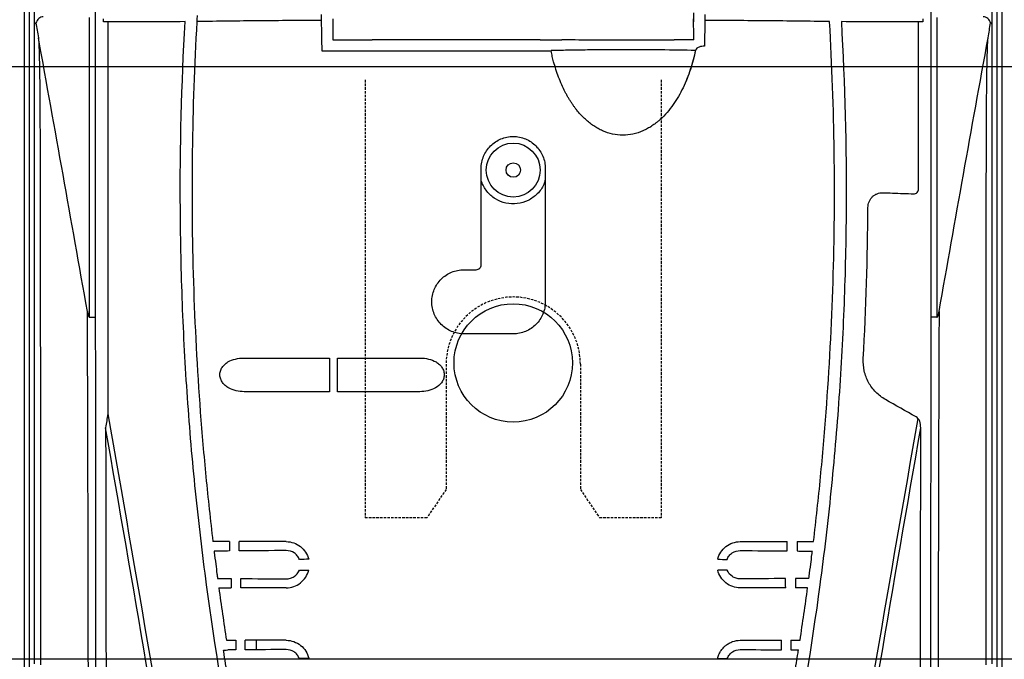
# Model space of a CAD drawing. Units: millimetres. Extents: x -3402 to 8400, y -2 to 6390.
# Drawn here: x 1947 to 2047, y 3891 to 3956 of the extents above; entities that cross this region are included whole.
import ezdxf
from ezdxf.enums import TextEntityAlignment as Align

# ---------------------------------------------------------------- set-up
doc = ezdxf.new("R2010")
doc.units = ezdxf.units.MM
doc.header["$MEASUREMENT"] = 0
doc.linetypes.add('DASHED2', pattern=[0.375, 0.25, -0.125])
doc.linetypes.add('HIDDEN', pattern=[0.375, 0.25, -0.125])
for name, color, linetype, lineweight in [('2DE_OBJ_LAMEL-APP', 130, 'Continuous', 25), ('2DE_OBJ_Lamel-DISTR', 255, 'Continuous', 18), ('2DE_TXTNUM', 11, 'Continuous', 9)]:
    doc.layers.add(name, color=color, linetype=linetype, lineweight=lineweight)
doc.layers.add('2DE_TXTPAR', color=41, linetype='Continuous')
doc.layers.add('Zaciski', color=30, linetype='DASHED2')
doc.layers.add('LAM_MONT', color=1, linetype='Continuous', plot=False)
doc.styles.add('CP_ATTR', font='ARIAL.TTF')
doc.styles.add('CP_ELATT', font='ARIAL.TTF')

# ---------------------------------------------------------------- blocks, each defined once
blk = doc.blocks.new('LML_73_81005_01')
at = {"layer": 'LAM_MONT'}
blk.add_circle((0, 0), 6, dxfattribs=at)
blk = doc.blocks.new('2dlam_73-81005-07_9mazfy')
at = {"layer": 'LAM_MONT'}
blk.add_lwpolyline([(-0.027, -130), (906.973, -130), (906.973, -70), (-0.027, -70)], close=True, dxfattribs=at)
blk.add_blockref('LML_73_81005_01', (753.473, -100))
at = {"linetype": 'ByBlock', "style": 'CP_ATTR', "flags": 9}
for tag, p in [('GROUP', (1.043, -129.4)), ('ARTICLE', (1.043, -129.401)), ('ORDER-NO', (1.043, -129.403)), ('PRODUCER', (1.043, -129.404)), ('NAME', (1.044, -129.397)), ('NUMBER', (1.044, -129.399)), ('CHARACTER', (1.051, -129.401)), ('TAG', (1.052, -129.397)), ('POWER', (1.054, -129.403)), ('VOLTAGE', (1.054, -129.404)), ('OTHER', (1.055, -129.399))]:
    blk.add_attdef(tag, text='', height=0.0005, dxfattribs=at).set_placement(p, align=Align.MIDDLE_LEFT)
blk = doc.blocks.new('2dapa_ars26v_apa-04_f6pa639')
for p, q in [((-49.5, -240.122), (-49.5, 276.878)), ((49.5, 276.878), (49.5, -240.122)), ((-49, -273.712), (-49, -95.753)), ((49, -95.622), (49, -273.712)), ((-18.29, -152.249), (-18.29, -152.273)), ((16.29, -152.272), (16.29, -152.278)), ((18.29, -152.273), (18.29, -152.249)), ((0, -182.056), (0, -182.024)), ((-26.028, -213.113), (-26.028, -214.072))]:
    blk.add_line(p, q)
at = {"flags": 128}
blk.add_lwpolyline([(2.714, -152.266), (0.587, -152.266), (-1.539, -152.266), (-3.666, -152.266), (-5.793, -152.266), (-7.919, -152.267), (-10.045, -152.268), (-12.17, -152.269), (-14.295, -152.27)], dxfattribs=at)
for radius in [2.732, 0.733]:
    blk.add_circle((0, -165.458), radius)
for centre, start, end in [((-41.167, -159.287), 89.3633, 92.15958), ((41.166, -159.287), 87.84042, 90.6367)]:
    blk.add_arc(centre, 8.846, start, end)
for points, degree in [([(-48.5, -150.669), (-48.5, -147.974), (-48.5, -145.157), (-48.5, -142.217)], 3), ([(48.5, -142.217), (48.5, -145.157), (48.5, -147.974), (48.5, -150.669)], 3), ([(-42.341, -149.435), (-42.342, -159.738), (-42.342, -170.042), (-42.341, -180.345)], 3), ([(18.266, -149.507), (18.274, -150.437)], 1), ([(42.34, -180.345), (42.341, -170.042), (42.342, -159.738), (42.34, -149.435)], 3), ([(-48.5, -150.669), (-48.5, -150.622), (-48.451, -150.577), (-48.359, -150.541)], 3), ([(-48.359, -150.541), (-48.269, -151.04), (-48.2, -151.542), (-48.11, -152.041)], 3), ([(-42.912, -180.378), (-42.913, -170.253), (-42.913, -160.126), (-42.912, -150)], 3), ([(-41.5, -150.447), (-41.5, -150.336), (-41.5, -150.228), (-41.5, -150.141)], 3), ([(-33.241, -150.414), (-35.854, -150.438), (-38.464, -150.453), (-41.069, -150.442)], 3), ([(-41.069, -150.442), (-41.069, -163.685), (-41.069, -176.929), (-41.069, -190.17)], 3), ([(-32.049, -150.402), (-32.05, -150.411), (-32.05, -150.42), (-32.051, -150.429)], 3), ([(-19.42, -150.294), (-19.422, -150.071), (-19.421, -149.855), (-19.416, -149.681)], 3), ([(-18.272, -150.117), (-18.278, -150.828), (-18.284, -151.538), (-18.29, -152.249)], 3), ([(18.29, -152.249), (18.284, -151.538), (18.277, -150.828), (18.271, -150.117)], 3), ([(19.419, -150.294), (19.413, -150.623), (19.407, -150.951), (19.4, -151.28)], 3), ([(19.415, -149.681), (19.42, -149.855), (19.422, -150.071), (19.419, -150.294)], 3), ([(32.05, -150.429), (32.05, -150.42), (32.049, -150.411), (32.049, -150.402)], 3), ([(41.068, -150.442), (38.463, -150.453), (35.854, -150.438), (33.241, -150.414)], 3), ([(41.068, -167.364), (41.068, -161.723), (41.068, -156.082), (41.068, -150.442)], 3), ([(41.5, -150.141), (41.5, -150.228), (41.5, -150.336), (41.5, -150.447)], 3), ([(42.912, -150), (42.913, -160.126), (42.913, -170.253), (42.912, -180.378)], 3), ([(48.109, -152.041), (48.2, -151.542), (48.269, -151.04), (48.359, -150.541)], 3), ([(48.5, -150.669), (48.5, -150.622), (48.451, -150.577), (48.359, -150.541)], 3), ([(-43.144, -179.786), (-44.778, -170.531), (-46.433, -161.282), (-48.11, -152.041)], 3), ([(-18.29, -152.273), (-16.958, -152.272), (-15.627, -152.271), (-14.295, -152.27)], 3), ([(2.714, -152.266), (3.45, -152.266), (4.185, -152.266), (4.921, -152.266)], 3), ([(18.29, -152.273), (17.623, -152.273), (16.957, -152.272), (16.29, -152.272)], 3), ([(43.143, -179.786), (44.778, -170.531), (46.433, -161.282), (48.109, -152.041)], 3), ([(3.837, -153.409), (-3.9, -153.41), (-11.639, -153.411), (-19.36, -153.409)], 3), ([(3.831, -153.356), (3.832, -153.374), (3.834, -153.392), (3.838, -153.409)], 3), ([(18.461, -153.325), (18.459, -153.33), (18.458, -153.335), (18.457, -153.34)], 3), ([(-3.25, -175.056), (-3.25, -171.806), (-3.25, -168.556), (-3.25, -165.306)], 3), ([(3.25, -165.306), (3.25, -169.806), (3.25, -174.306), (3.25, -178.806)], 3), ([(35.461, -184.577), (35.749, -179.472), (35.907, -174.364), (35.935, -169.251)], 3), ([(-5, -175.556), (-4.584, -175.556), (-4.167, -175.556), (-3.75, -175.556)], 3), ([(0, -182.056), (-1.667, -182.056), (-3.334, -182.056), (-5, -182.056)], 3), ([(-27.339, -184.514), (-24.435, -184.514), (-21.527, -184.514), (-18.616, -184.514)], 3), ([(-17.817, -184.514), (-15.008, -184.514), (-12.198, -184.514), (-9.386, -184.514)], 3), ([(-18.613, -187.915), (-21.499, -187.915), (-24.383, -187.915), (-27.262, -187.915)], 3), ([(-9.456, -187.915), (-12.243, -187.915), (-15.029, -187.915), (-17.813, -187.915)], 3), ([(40.818, -190.468), (39.781, -189.884), (38.744, -189.299), (37.707, -188.713)], 3), ([(-41.069, -190.17), (-38.201, -206.537), (-35.397, -222.913), (-32.649, -239.284)], 3), ([(40.988, -190.628), (40.945, -190.561), (40.887, -190.507), (40.818, -190.468)], 3), ([(40.988, -190.628), (38.148, -206.842), (35.371, -223.065), (32.649, -239.283)], 3), ([(41.297, -191.563), (41.262, -191.35), (41.227, -191.135), (41.191, -190.919)], 3), ([(-33.131, -239.356), (-35.798, -223.425), (-38.519, -207.49), (-41.297, -191.563)], 3), ([(33.131, -239.355), (35.798, -223.425), (38.519, -207.489), (41.297, -191.563)], 3), ([(-28.757, -203.113), (-29.313, -203.114), (-29.867, -203.114), (-30.422, -203.114)], 3), ([(-28.757, -203.113), (-28.757, -203.429), (-28.756, -203.745), (-28.755, -204.06)], 3), ([(-27.755, -204.052), (-27.755, -203.739), (-27.754, -203.426), (-27.753, -203.113)], 3), ([(-22.999, -203.113), (-24.585, -203.113), (-26.169, -203.113), (-27.753, -203.113)], 3), ([(22.999, -203.113), (24.584, -203.113), (26.169, -203.113), (27.752, -203.113)], 3), ([(27.755, -204.052), (27.754, -203.739), (27.753, -203.426), (27.752, -203.113)], 3), ([(28.757, -203.113), (28.756, -203.429), (28.755, -203.745), (28.754, -204.06)], 3), ([(28.757, -203.113), (29.312, -203.114), (29.867, -203.114), (30.422, -203.114)], 3), ([(-28.755, -204.06), (-29.272, -204.064), (-29.789, -204.069), (-30.306, -204.074)], 3), ([(-23, -204.016), (-24.586, -204.027), (-26.171, -204.039), (-27.755, -204.052)], 3), ([(23, -204.016), (24.586, -204.027), (26.171, -204.039), (27.755, -204.052)], 3), ([(28.754, -204.06), (29.272, -204.064), (29.789, -204.069), (30.305, -204.074)], 3), ([(-20.723, -204.905), (-21.036, -204.906), (-21.349, -204.908), (-21.662, -204.91)], 3), ([(20.722, -204.905), (21.035, -204.906), (21.348, -204.908), (21.661, -204.91)], 3), ([(-21.664, -205.998), (-21.35, -206), (-21.036, -206.002), (-20.722, -206.003)], 3), ([(21.664, -205.998), (21.35, -206), (21.036, -206.002), (20.722, -206.003)], 3), ([(-29.953, -206.833), (-29.497, -206.837), (-29.04, -206.84), (-28.582, -206.844)], 3), ([(-28.582, -206.844), (-28.582, -207.162), (-28.581, -207.479), (-28.58, -207.797)], 3), ([(-27.6, -207.797), (-27.599, -207.482), (-27.598, -207.167), (-27.597, -206.852)], 3), ([(-27.597, -206.852), (-26.066, -206.865), (-24.534, -206.876), (-23, -206.886)], 3), ([(27.597, -206.852), (26.066, -206.865), (24.533, -206.876), (23, -206.886)], 3), ([(27.6, -207.797), (27.599, -207.482), (27.598, -207.167), (27.597, -206.852)], 3), ([(28.582, -206.844), (28.581, -207.162), (28.58, -207.479), (28.579, -207.797)], 3), ([(29.953, -206.833), (29.496, -206.837), (29.039, -206.84), (28.582, -206.844)], 3), ([(-29.824, -207.797), (-29.583, -209.571), (-29.325, -211.343), (-29.054, -213.113)], 3), ([(-29.824, -207.797), (-29.409, -207.797), (-28.994, -207.797), (-28.58, -207.797)], 3), ([(-22.999, -207.797), (-24.534, -207.797), (-26.068, -207.797), (-27.6, -207.797)], 3), ([(27.6, -207.797), (26.067, -207.797), (24.533, -207.797), (22.999, -207.797)], 3), ([(29.824, -207.797), (29.409, -207.797), (28.994, -207.797), (28.579, -207.797)], 3), ([(29.053, -213.113), (29.325, -211.343), (29.582, -209.571), (29.824, -207.797)], 3), ([(-29.054, -213.113), (-28.743, -213.113), (-28.431, -213.113), (-28.12, -213.113)], 3), ([(-28.12, -213.113), (-28.119, -213.438), (-28.118, -213.763), (-28.117, -214.088)], 3), ([(-27.173, -214.08), (-27.172, -213.758), (-27.17, -213.436), (-27.169, -213.113)], 3), ([(22.999, -213.113), (24.39, -213.113), (25.78, -213.113), (27.169, -213.113)], 3), ([(27.172, -214.08), (27.171, -213.758), (27.17, -213.436), (27.169, -213.113)], 3), ([(28.12, -213.113), (28.119, -213.438), (28.117, -213.763), (28.116, -214.088)], 3), ([(28.12, -213.113), (28.431, -213.113), (28.742, -213.113), (29.053, -213.113)], 3), ([(-28.117, -214.088), (-28.378, -214.09), (-28.639, -214.092), (-28.901, -214.094)], 3), ([(-23, -214.049), (-24.392, -214.059), (-25.783, -214.069), (-27.173, -214.08)], 3), ([(23, -214.049), (24.392, -214.059), (25.782, -214.069), (27.172, -214.08)], 3), ([(28.116, -214.088), (28.378, -214.09), (28.639, -214.092), (28.901, -214.094)], 3), ([(-20.715, -214.938), (-21.038, -214.94), (-21.361, -214.942), (-21.684, -214.944)], 3), ([(20.715, -214.938), (21.038, -214.94), (21.361, -214.942), (21.684, -214.944)], 3)]:
    blk.add_open_spline(points, degree=degree)
for points, knots in [([(-47.608, -149.917), (-47.695, -149.915), (-47.78, -149.931), (-47.94, -149.999), (-48.013, -150.048), (-48.203, -150.226), (-48.294, -150.379), (-48.359, -150.541)], [0, 0, 0, 0, 0.25, 0.25, 0.5, 0.5, 1, 1, 1, 1]), ([(-27.936, -226.276), (-29.179, -220.042), (-30.222, -213.777), (-31.489, -204.331), (-31.862, -201.173), (-32.506, -194.851), (-32.778, -191.686), (-33.221, -185.349), (-33.393, -182.177), (-33.635, -175.824), (-33.705, -172.645), (-33.766, -163.114), (-33.604, -156.762), (-33.241, -150.414)], [0, 0, 0, 0, 0.25, 0.25, 0.375, 0.375, 0.5, 0.5, 0.625, 0.625, 0.75, 0.75, 1, 1, 1, 1]), ([(-32.051, -150.429), (-32.555, -159.213), (-32.671, -168.016), (-32.263, -181.206), (-32.031, -185.597), (-31.536, -192.177), (-31.347, -194.367), (-30.921, -198.744), (-30.682, -200.93), (-30.422, -203.114)], [0, 0, 0, 0, 0.5, 0.5, 0.75, 0.75, 0.875, 0.875, 1, 1, 1, 1]), ([(-32.024, -149.79), (-32.029, -149.876), (-32.034, -149.974), (-32.043, -150.183), (-32.046, -150.291), (-32.049, -150.402)], [0, 0, 0, 0, 0.5, 0.5, 1, 1, 1, 1]), ([(-19.42, -150.294), (-21.527, -150.3), (-23.633, -150.314), (-27.843, -150.355), (-29.947, -150.381), (-32.049, -150.402)], [0, 0, 0, 0, 0.5, 0.5, 1, 1, 1, 1]), ([(-19.36, -153.409), (-19.367, -153.076), (-19.373, -152.742), (-19.379, -152.409), (-19.393, -151.704), (-19.406, -150.999), (-19.42, -150.294)], [0, 0, 0, 0, 0.001, 0.001, 0.001, 0.003115743, 0.003115743, 0.003115743, 0.003115743]), ([(32.049, -150.402), (29.947, -150.381), (27.842, -150.355), (23.633, -150.314), (21.526, -150.3), (19.419, -150.294)], [0, 0, 0, 0, 0.5, 0.5, 1, 1, 1, 1]), ([(33.241, -150.414), (33.604, -156.762), (33.765, -163.114), (33.705, -172.647), (33.634, -175.827), (33.392, -182.178), (33.221, -185.35), (32.778, -191.687), (32.506, -194.852), (31.861, -201.175), (31.489, -204.333), (30.222, -213.778), (29.178, -220.042), (27.936, -226.276)], [0, 0, 0, 0, 0.25, 0.25, 0.375, 0.375, 0.5, 0.5, 0.625, 0.625, 0.75, 0.75, 1, 1, 1, 1]), ([(30.422, -203.114), (30.682, -200.93), (30.921, -198.744), (31.347, -194.367), (31.536, -192.176), (32.03, -185.597), (32.263, -181.205), (32.671, -168.015), (32.555, -159.213), (32.05, -150.429)], [0, 0, 0, 0, 0.125, 0.125, 0.25, 0.25, 0.5, 0.5, 1, 1, 1, 1]), ([(48.359, -150.541), (48.326, -150.46), (48.288, -150.383), (48.195, -150.237), (48.14, -150.167), (48.013, -150.049), (47.94, -149.999), (47.781, -149.932), (47.695, -149.915), (47.607, -149.917)], [0, 0, 0, 0, 0.25, 0.25, 0.5, 0.5, 0.75, 0.75, 1, 1, 1, 1]), ([(-48.5, -215.495), (-48.5, -204.717), (-48.5, -193.923), (-48.5, -177.711), (-48.5, -172.303), (-48.5, -164.188), (-48.5, -161.483), (-48.5, -157.424), (-48.5, -156.07), (-48.5, -154.041), (-48.5, -153.365), (-48.5, -152.351), (-48.5, -152.013), (-48.5, -151.339), (-48.5, -151.002), (-48.5, -150.669)], [0, 0, 0, 0, 0.5, 0.5, 0.75, 0.75, 0.875, 0.875, 0.9375, 0.9375, 0.96875, 0.96875, 0.984375, 0.984375, 1, 1, 1, 1]), ([(19.4, -151.28), (19.395, -151.566), (19.39, -151.852), (19.384, -152.138), (19.379, -152.398), (19.374, -152.658), (19.369, -152.918)], [0, 0, 0, 0, 0.000858598, 0.000858598, 0.000858598, 0.001638596, 0.001638596, 0.001638596, 0.001638596]), ([(48.5, -150.669), (48.5, -151.002), (48.5, -151.339), (48.5, -152.013), (48.5, -152.351), (48.5, -153.365), (48.5, -154.041), (48.5, -156.07), (48.5, -157.424), (48.5, -161.483), (48.5, -164.188), (48.5, -172.303), (48.5, -177.711), (48.5, -193.923), (48.5, -204.717), (48.5, -215.495)], [0, 0, 0, 0, 0.015625, 0.015625, 0.03125, 0.03125, 0.0625, 0.0625, 0.125, 0.125, 0.25, 0.25, 0.5, 0.5, 1, 1, 1, 1]), ([(-48.11, -152.041), (-48.084, -152.373), (-48.067, -152.704), (-48.039, -153.368), (-48.028, -153.699), (-48.002, -154.694), (-47.991, -155.358), (-47.965, -157.348), (-47.957, -158.675), (-47.935, -162.654), (-47.93, -165.307), (-47.915, -173.262), (-47.912, -178.563), (-47.903, -194.456), (-47.901, -205.037), (-47.899, -215.603)], [0, 0, 0, 0, 0.015625, 0.015625, 0.03125, 0.03125, 0.0625, 0.0625, 0.125, 0.125, 0.25, 0.25, 0.5, 0.5, 1, 1, 1, 1]), ([(16.29, -152.278), (15.62, -152.281), (14.934, -152.283), (13.175, -152.288), (12.09, -152.289), (8.826, -152.287), (6.641, -152.279), (4.921, -152.266)], [0.1825997, 0.1825997, 0.1825997, 0.1825997, 0.3087859, 0.3087859, 0.5021059, 0.5021059, 0.888746, 0.888746, 0.888746, 0.888746]), ([(47.899, -215.603), (47.901, -205.037), (47.903, -194.456), (47.912, -178.563), (47.915, -173.262), (47.929, -165.307), (47.935, -162.654), (47.956, -158.675), (47.965, -157.348), (47.991, -155.358), (48.002, -154.694), (48.028, -153.699), (48.038, -153.368), (48.066, -152.704), (48.084, -152.373), (48.109, -152.041)], [0, 0, 0, 0, 0.5, 0.5, 0.75, 0.75, 0.875, 0.875, 0.9375, 0.9375, 0.96875, 0.96875, 0.984375, 0.984375, 1, 1, 1, 1]), ([(18.457, -153.34), (17.336, -153.314), (16.151, -153.295), (14.589, -153.279), (14.272, -153.276), (13.634, -153.272), (13.315, -153.27), (12.357, -153.266), (11.717, -153.265), (10.756, -153.266), (10.435, -153.266), (9.793, -153.269), (9.47, -153.271), (8.518, -153.277), (7.896, -153.283), (6.681, -153.298), (6.087, -153.307), (4.927, -153.329), (4.366, -153.342), (3.831, -153.356)], [0, 0, 0, 0, 0.25, 0.25, 0.3125, 0.3125, 0.375, 0.375, 0.5, 0.5, 0.5625, 0.5625, 0.625, 0.625, 0.75, 0.75, 0.875, 0.875, 1, 1, 1, 1]), ([(6.112, -158.951), (6.051, -158.864), (5.929, -158.689), (5.754, -158.418), (5.584, -158.138), (5.419, -157.848), (5.186, -157.411), (4.901, -156.812), (4.592, -156.052), (4.32, -155.269), (4.115, -154.569), (3.955, -153.945), (3.877, -153.589), (3.837, -153.409)], [0, 0, 0, 0, 0.052633, 0.106106, 0.160468, 0.215764, 0.272037, 0.406651, 0.54567, 0.679881, 0.818391, 0.908606, 1, 1, 1, 1]), ([(18.461, -153.325), (18.323, -153.977), (18.152, -154.619), (17.738, -155.883), (17.493, -156.509), (16.918, -157.706), (16.59, -158.28), (16.019, -159.094), (15.815, -159.357), (15.375, -159.864), (15.142, -160.103), (14.895, -160.326)], [0, 0, 0, 0, 0.25, 0.25, 0.5, 0.5, 0.75, 0.75, 0.875, 0.875, 1, 1, 1, 1]), ([(18.457, -153.34), (18.319, -153.989), (18.149, -154.631), (17.734, -155.896), (17.49, -156.515), (16.917, -157.707), (16.59, -158.282), (15.82, -159.375), (15.389, -159.881), (14.895, -160.326)], [0, 0, 0, 0, 0.25, 0.25, 0.5, 0.5, 0.75, 0.75, 1, 1, 1, 1]), ([(19.369, -152.918), (19.192, -152.908), (19.018, -152.928), (18.766, -153.018), (18.686, -153.057), (18.545, -153.167), (18.484, -153.238), (18.461, -153.325)], [0, 0, 0, 0, 0.5, 0.5, 0.75, 0.75, 1, 1, 1, 1]), ([(7.306, -160.315), (7.246, -160.259), (7.125, -160.146), (6.949, -159.968), (6.776, -159.782), (6.605, -159.587), (6.437, -159.383), (6.272, -159.171), (6.166, -159.025), (6.112, -158.951)], [0, 0, 0, 0, 0.135561, 0.273328, 0.413445, 0.556046, 0.701259, 0.849206, 1, 1, 1, 1]), ([(14.895, -160.326), (14.826, -160.387), (14.689, -160.508), (14.477, -160.679), (14.262, -160.84), (14.045, -160.99), (13.824, -161.129), (13.601, -161.257), (13.374, -161.374), (12.899, -161.595), (12.148, -161.843), (11.099, -161.956), (10.049, -161.845), (9.216, -161.568), (8.59, -161.258), (8.147, -160.988), (7.714, -160.675), (7.443, -160.436), (7.306, -160.315)], [0, 0, 0, 0, 0.0328809, 0.0652041, 0.0970153, 0.1283623, 0.1592953, 0.1898663, 0.2201294, 0.25014, 0.3765811, 0.4997864, 0.6233974, 0.7499089, 0.8101783, 0.8716625, 0.9348011, 1, 1, 1, 1]), ([(-3.25, -165.306), (-3.25, -165.091), (-3.229, -164.88), (-3.147, -164.465), (-3.084, -164.258), (-2.921, -163.865), (-2.821, -163.678), (-2.585, -163.325), (-2.448, -163.157), (-2.148, -162.858), (-1.985, -162.723), (-1.629, -162.485), (-1.44, -162.384), (-1.049, -162.222), (-0.844, -162.16), (-0.425, -162.076), (-0.214, -162.056), (0.21, -162.056), (0.425, -162.077), (0.842, -162.159), (1.044, -162.221), (1.438, -162.383), (1.628, -162.485), (1.98, -162.72), (2.145, -162.854), (2.448, -163.157), (2.583, -163.322), (2.818, -163.674), (2.92, -163.864), (3.083, -164.257), (3.145, -164.46), (3.228, -164.876), (3.25, -165.091), (3.25, -165.306)], [0, 0, 0, 0, 0.0625, 0.0625, 0.125, 0.125, 0.1875, 0.1875, 0.25, 0.25, 0.3125, 0.3125, 0.375, 0.375, 0.4375, 0.4375, 0.5, 0.5, 0.5625, 0.5625, 0.625, 0.625, 0.6875, 0.6875, 0.75, 0.75, 0.8125, 0.8125, 0.875, 0.875, 0.9375, 0.9375, 1, 1, 1, 1]), ([(3.218, -166.493), (3.184, -166.636), (3.061, -167.155), (2.473, -167.903), (1.54, -168.595), (0.411, -168.925), (-0.761, -168.867), (-1.841, -168.421), (-2.734, -167.656), (-3.058, -166.962), (-3.219, -166.619)], [0, 0, 0, 0, 0.052035, 0.187929, 0.323779, 0.459603, 0.595431, 0.731289, 0.86719, 1, 1, 1, 1]), ([(40.567, -167.864), (40.7, -167.869), (40.831, -167.816), (41.016, -167.629), (41.068, -167.497), (41.068, -167.364)], [0, 0, 0, 0, 0.5, 0.5, 1, 1, 1, 1]), ([(35.935, -169.251), (35.936, -169.051), (35.974, -168.855), (36.085, -168.579), (36.131, -168.492), (36.238, -168.327), (36.301, -168.249), (36.44, -168.109), (36.515, -168.047), (36.68, -167.937), (36.768, -167.891), (37.041, -167.782), (37.24, -167.747), (37.438, -167.754)], [0, 0, 0, 0, 0.25, 0.25, 0.375, 0.375, 0.5, 0.5, 0.625, 0.625, 0.75, 0.75, 1, 1, 1, 1]), ([(37.438, -167.754), (37.768, -167.765), (38.099, -167.776), (38.429, -167.788), (39.142, -167.812), (39.855, -167.838), (40.567, -167.864)], [0, 0, 0, 0, 0.001000001, 0.001000001, 0.001000001, 0.00315817, 0.00315817, 0.00315817, 0.00315817]), ([(-5, -182.056), (-5.215, -182.056), (-5.426, -182.035), (-5.841, -181.952), (-6.048, -181.89), (-6.441, -181.726), (-6.628, -181.627), (-6.981, -181.391), (-7.148, -181.254), (-7.448, -180.954), (-7.583, -180.79), (-7.821, -180.435), (-7.921, -180.246), (-8.084, -179.854), (-8.146, -179.65), (-8.229, -179.23), (-8.25, -179.019), (-8.25, -178.595), (-8.229, -178.38), (-8.146, -177.963), (-8.085, -177.761), (-7.922, -177.367), (-7.821, -177.177), (-7.585, -176.825), (-7.451, -176.661), (-7.148, -176.357), (-6.984, -176.222), (-6.632, -175.987), (-6.442, -175.885), (-6.048, -175.722), (-5.846, -175.66), (-5.43, -175.577), (-5.215, -175.556), (-5, -175.556)], [0, 0, 0, 0, 0.0625, 0.0625, 0.125, 0.125, 0.1875, 0.1875, 0.25, 0.25, 0.3125, 0.3125, 0.375, 0.375, 0.4375, 0.4375, 0.5, 0.5, 0.5625, 0.5625, 0.625, 0.625, 0.6875, 0.6875, 0.75, 0.75, 0.8125, 0.8125, 0.875, 0.875, 0.9375, 0.9375, 1, 1, 1, 1]), ([(-3.75, -175.556), (-3.618, -175.556), (-3.489, -175.501), (-3.305, -175.317), (-3.25, -175.188), (-3.25, -175.056)], [0, 0, 0, 0, 0.5, 0.5, 1, 1, 1, 1]), ([(3.25, -178.806), (3.25, -179.02), (3.229, -179.231), (3.146, -179.646), (3.084, -179.853), (2.921, -180.246), (2.821, -180.433), (2.586, -180.786), (2.449, -180.953), (2.149, -181.253), (1.986, -181.387), (1.631, -181.625), (1.442, -181.726), (1.051, -181.888), (0.847, -181.951), (0.427, -182.035), (0.214, -182.056), (0, -182.056)], [0, 0, 0, 0, 0.125, 0.125, 0.25, 0.25, 0.375, 0.375, 0.5, 0.5, 0.625, 0.625, 0.75, 0.75, 0.875, 0.875, 1, 1, 1, 1]), ([(-43.038, -219.662), (-43.049, -213.023), (-43.061, -206.379), (-43.084, -196.407), (-43.092, -193.083), (-43.113, -186.433), (-43.125, -183.108), (-43.144, -179.786)], [0, 0, 0, 0, 0.5, 0.5, 0.75, 0.75, 1, 1, 1, 1]), ([(-43.144, -179.786), (-43.131, -179.855), (-43.118, -179.924), (-43.102, -179.992), (-43.091, -180.038), (-43.08, -180.084), (-43.066, -180.13), (-43.057, -180.161), (-43.047, -180.192), (-43.035, -180.223), (-43.027, -180.244), (-43.018, -180.265), (-43.008, -180.285), (-42.998, -180.305), (-42.986, -180.326), (-42.971, -180.344), (-42.965, -180.351), (-42.958, -180.358), (-42.95, -180.363), (-42.943, -180.369), (-42.934, -180.374), (-42.925, -180.377), (-42.921, -180.378), (-42.916, -180.378), (-42.912, -180.378)], [0, 0, 0, 0, 0.0002101374, 0.0002101374, 0.0002101374, 0.0003530402, 0.0003530402, 0.0003530402, 0.0004508694, 0.0004508694, 0.0004508694, 0.0005185345, 0.0005185345, 0.0005185345, 0.0005888505, 0.0005888505, 0.0005888505, 0.0006172893, 0.0006172893, 0.0006172893, 0.0006463311, 0.0006463311, 0.0006463311, 0.0006592983, 0.0006592983, 0.0006592983, 0.0006592983]), ([(-42.912, -180.378), (-42.77, -180.38), (-42.622, -180.377), (-42.408, -180.364), (-42.342, -180.355), (-42.341, -180.345)], [0, 0, 0, 0, 0.5, 0.5, 1, 1, 1, 1]), ([(-42.341, -180.345), (-42.337, -183.604), (-42.334, -186.867), (-42.328, -193.392), (-42.325, -196.654), (-42.315, -206.439), (-42.308, -212.958), (-42.301, -219.473)], [0, 0, 0, 0, 0.25, 0.25, 0.5, 0.5, 1, 1, 1, 1]), ([(42.301, -219.473), (42.308, -212.958), (42.314, -206.438), (42.324, -196.654), (42.327, -193.391), (42.334, -186.867), (42.337, -183.604), (42.34, -180.345)], [0, 0, 0, 0, 0.5, 0.5, 0.75, 0.75, 1, 1, 1, 1]), ([(42.912, -180.378), (42.77, -180.38), (42.622, -180.377), (42.407, -180.364), (42.342, -180.355), (42.34, -180.345)], [0, 0, 0, 0, 0.5, 0.5, 1, 1, 1, 1]), ([(42.912, -180.378), (42.94, -180.378), (42.962, -180.356), (42.995, -180.312), (43.007, -180.287), (43.041, -180.212), (43.058, -180.16), (43.102, -180.001), (43.124, -179.894), (43.143, -179.786)], [0, 0, 0, 0, 0.125, 0.125, 0.25, 0.25, 0.5, 0.5, 1, 1, 1, 1]), ([(43.143, -179.786), (43.124, -183.108), (43.112, -186.433), (43.092, -193.083), (43.083, -196.407), (43.061, -206.379), (43.049, -213.023), (43.037, -219.662)], [0, 0, 0, 0, 0.25, 0.25, 0.5, 0.5, 1, 1, 1, 1]), ([(-27.262, -187.915), (-27.536, -187.915), (-27.809, -187.888), (-28.34, -187.765), (-28.595, -187.672), (-28.952, -187.466), (-29.064, -187.388), (-29.27, -187.211), (-29.365, -187.109), (-29.526, -186.887), (-29.592, -186.765), (-29.686, -186.507), (-29.713, -186.37), (-29.722, -186.097), (-29.704, -185.96), (-29.626, -185.696), (-29.567, -185.573), (-29.416, -185.342), (-29.327, -185.239), (-29.127, -185.055), (-29.015, -184.973), (-28.666, -184.763), (-28.406, -184.666), (-27.881, -184.542), (-27.612, -184.514), (-27.339, -184.514)], [0, 0, 0, 0, 0.125, 0.125, 0.25, 0.25, 0.3125, 0.3125, 0.375, 0.375, 0.4375, 0.4375, 0.5, 0.5, 0.5625, 0.5625, 0.625, 0.625, 0.6875, 0.6875, 0.75, 0.75, 0.875, 0.875, 1, 1, 1, 1]), ([(-18.616, -184.514), (-18.616, -185.078), (-18.615, -185.642), (-18.615, -186.206), (-18.614, -186.776), (-18.613, -187.346), (-18.613, -187.915)], [0, 0, 0, 0, 0.001691876, 0.001691876, 0.001691876, 0.003401982, 0.003401982, 0.003401982, 0.003401982]), ([(-17.813, -187.915), (-17.814, -187.346), (-17.814, -186.776), (-17.815, -186.206), (-17.815, -185.642), (-17.816, -185.078), (-17.817, -184.514)], [0, 0, 0, 0, 0.001710109, 0.001710109, 0.001710109, 0.003401983, 0.003401983, 0.003401983, 0.003401983]), ([(-9.386, -184.514), (-9.112, -184.514), (-8.837, -184.543), (-8.306, -184.669), (-8.049, -184.765), (-7.696, -184.978), (-7.586, -185.058), (-7.385, -185.244), (-7.294, -185.349), (-7.144, -185.578), (-7.084, -185.705), (-7.008, -185.967), (-6.99, -186.107), (-7, -186.379), (-7.028, -186.516), (-7.123, -186.773), (-7.19, -186.894), (-7.433, -187.226), (-7.65, -187.404), (-8.123, -187.673), (-8.385, -187.768), (-8.913, -187.888), (-9.182, -187.915), (-9.456, -187.915)], [0, 0, 0, 0, 0.125, 0.125, 0.25, 0.25, 0.3125, 0.3125, 0.375, 0.375, 0.4375, 0.4375, 0.5, 0.5, 0.5625, 0.5625, 0.625, 0.625, 0.75, 0.75, 0.875, 0.875, 1, 1, 1, 1]), ([(37.707, -188.713), (37.346, -188.508), (37.021, -188.259), (36.587, -187.818), (36.451, -187.659), (36.205, -187.327), (36.095, -187.154), (35.898, -186.792), (35.812, -186.603), (35.666, -186.213), (35.607, -186.015), (35.472, -185.413), (35.438, -184.994), (35.461, -184.577)], [0, 0, 0, 0, 0.25, 0.25, 0.375, 0.375, 0.5, 0.5, 0.625, 0.625, 0.75, 0.75, 1, 1, 1, 1]), ([(-41.069, -190.17), (-41.107, -190.405), (-41.146, -190.638), (-41.222, -191.103), (-41.26, -191.335), (-41.297, -191.563)], [0, 0, 0, 0, 0.5, 0.5, 1, 1, 1, 1]), ([(41.191, -190.919), (41.181, -190.858), (41.153, -190.803), (41.08, -190.707), (41.036, -190.666), (40.988, -190.628)], [0, 0, 0, 0, 0.5, 0.5, 1, 1, 1, 1]), ([(-41.297, -191.563), (-41.284, -195.822), (-41.276, -200.085), (-41.263, -208.609), (-41.258, -212.87), (-41.254, -217.129)], [0, 0, 0, 0, 0.5, 0.5, 1, 1, 1, 1]), ([(41.254, -217.129), (41.258, -212.87), (41.262, -208.609), (41.276, -200.085), (41.284, -195.822), (41.297, -191.563)], [0, 0, 0, 0, 0.5, 0.5, 1, 1, 1, 1]), ([(-22.999, -203.113), (-22.737, -203.113), (-22.482, -203.156), (-21.986, -203.327), (-21.758, -203.452), (-21.346, -203.776), (-21.171, -203.968), (-20.887, -204.41), (-20.784, -204.649), (-20.723, -204.905)], [0, 0, 0, 0, 0.25, 0.25, 0.5, 0.5, 0.75, 0.75, 1, 1, 1, 1]), ([(20.722, -204.905), (20.784, -204.65), (20.887, -204.41), (21.17, -203.969), (21.345, -203.776), (21.756, -203.453), (21.985, -203.328), (22.479, -203.157), (22.737, -203.113), (22.999, -203.113)], [0, 0, 0, 0, 0.25, 0.25, 0.5, 0.5, 0.75, 0.75, 1, 1, 1, 1]), ([(-30.306, -204.074), (-30.301, -204.11), (-30.297, -204.147), (-30.292, -204.184), (-30.242, -204.59), (-30.191, -204.996), (-30.139, -205.402), (-30.098, -205.727), (-30.056, -206.052), (-30.013, -206.377), (-29.993, -206.529), (-29.973, -206.681), (-29.953, -206.833)], [0.000118842, 0.000118842, 0.000118842, 0.000118842, 0.00023041, 0.00023041, 0.00023041, 0.001457467, 0.001457467, 0.001457467, 0.002441725, 0.002441725, 0.002441725, 0.002900845, 0.002900845, 0.002900845, 0.002900845]), ([(-21.662, -204.91), (-21.716, -204.777), (-21.788, -204.655), (-21.969, -204.434), (-22.075, -204.337), (-22.43, -204.1), (-22.714, -204.015), (-23, -204.016)], [0, 0, 0, 0, 0.25, 0.25, 0.5, 0.5, 1, 1, 1, 1]), ([(21.661, -204.91), (21.716, -204.777), (21.788, -204.655), (21.969, -204.434), (22.075, -204.337), (22.429, -204.1), (22.713, -204.015), (23, -204.016)], [0, 0, 0, 0, 0.25, 0.25, 0.5, 0.5, 1, 1, 1, 1]), ([(29.953, -206.833), (29.962, -206.761), (29.972, -206.689), (29.981, -206.618), (30.035, -206.213), (30.087, -205.807), (30.139, -205.402), (30.181, -205.076), (30.221, -204.751), (30.262, -204.425), (30.276, -204.308), (30.291, -204.191), (30.305, -204.074)], [0.000124227, 0.000124227, 0.000124227, 0.000124227, 0.000340715, 0.000340715, 0.000340715, 0.001567605, 0.001567605, 0.001567605, 0.002551862, 0.002551862, 0.002551862, 0.002906229, 0.002906229, 0.002906229, 0.002906229]), ([(-23, -206.886), (-22.857, -206.887), (-22.717, -206.867), (-22.445, -206.786), (-22.315, -206.725), (-21.962, -206.491), (-21.773, -206.263), (-21.664, -205.998)], [0, 0, 0, 0, 0.25, 0.25, 0.5, 0.5, 1, 1, 1, 1]), ([(-22.999, -207.797), (-22.736, -207.797), (-22.481, -207.754), (-21.985, -207.582), (-21.758, -207.458), (-21.345, -207.134), (-21.17, -206.942), (-20.887, -206.5), (-20.784, -206.258), (-20.722, -206.003)], [0, 0, 0, 0, 0.25, 0.25, 0.5, 0.5, 0.75, 0.75, 1, 1, 1, 1]), ([(22.999, -207.797), (22.736, -207.797), (22.48, -207.754), (21.984, -207.582), (21.756, -207.458), (21.344, -207.133), (21.169, -206.94), (20.886, -206.499), (20.783, -206.259), (20.722, -206.003)], [0, 0, 0, 0, 0.25, 0.25, 0.5, 0.5, 0.75, 0.75, 1, 1, 1, 1]), ([(23, -206.886), (22.857, -206.887), (22.717, -206.867), (22.445, -206.786), (22.315, -206.725), (21.961, -206.491), (21.773, -206.263), (21.664, -205.998)], [0, 0, 0, 0, 0.25, 0.25, 0.5, 0.5, 1, 1, 1, 1]), ([(-22.999, -213.113), (-23.593, -213.113), (-24.186, -213.113), (-24.78, -213.113), (-25.536, -213.113), (-26.293, -213.113), (-27.049, -213.113), (-27.089, -213.113), (-27.129, -213.113), (-27.169, -213.113)], [0, 0, 0, 0, 0.001786394, 0.001786394, 0.001786394, 0.004063589, 0.004063589, 0.004063589, 0.004184887, 0.004184887, 0.004184887, 0.004184887]), ([(-22.999, -213.113), (-22.734, -213.113), (-22.476, -213.157), (-21.975, -213.332), (-21.746, -213.459), (-21.331, -213.79), (-21.156, -213.986), (-20.874, -214.436), (-20.774, -214.679), (-20.715, -214.938)], [0, 0, 0, 0, 0.25, 0.25, 0.5, 0.5, 0.75, 0.75, 1, 1, 1, 1]), ([(20.715, -214.938), (20.744, -214.809), (20.784, -214.682), (20.884, -214.44), (20.944, -214.324), (21.084, -214.1), (21.164, -213.993), (21.339, -213.798), (21.434, -213.708), (21.64, -213.543), (21.751, -213.469), (21.98, -213.342), (22.1, -213.289), (22.473, -213.158), (22.734, -213.113), (22.999, -213.113)], [0, 0, 0, 0, 0.125, 0.125, 0.25, 0.25, 0.375, 0.375, 0.5, 0.5, 0.625, 0.625, 0.75, 0.75, 1, 1, 1, 1]), ([(-29.349, -214.137), (-29.348, -214.126), (-29.302, -214.116), (-29.138, -214.1), (-29.023, -214.095), (-28.901, -214.094)], [0, 0, 0, 0, 0.5, 0.5, 1, 1, 1, 1]), ([(-28.923, -216.768), (-28.941, -216.658), (-28.96, -216.548), (-28.978, -216.438), (-29.033, -216.107), (-29.087, -215.777), (-29.14, -215.446), (-29.205, -215.042), (-29.27, -214.639), (-29.333, -214.235), (-29.339, -214.202), (-29.344, -214.17), (-29.349, -214.137)], [0.000190149, 0.000190149, 0.000190149, 0.000190149, 0.000525001, 0.000525001, 0.000525001, 0.001530635, 0.001530635, 0.001530635, 0.002757146, 0.002757146, 0.002757146, 0.002856591, 0.002856591, 0.002856591, 0.002856591]), ([(-21.684, -214.944), (-21.736, -214.811), (-21.806, -214.689), (-21.982, -214.468), (-22.086, -214.371), (-22.436, -214.133), (-22.716, -214.047), (-23, -214.049)], [0, 0, 0, 0, 0.25, 0.25, 0.5, 0.5, 1, 1, 1, 1]), ([(21.684, -214.944), (21.736, -214.811), (21.805, -214.689), (21.982, -214.468), (22.086, -214.371), (22.435, -214.133), (22.716, -214.047), (23, -214.049)], [0, 0, 0, 0, 0.25, 0.25, 0.5, 0.5, 1, 1, 1, 1]), ([(28.46, -216.811), (28.472, -216.739), (28.484, -216.668), (28.496, -216.596), (28.563, -216.193), (28.629, -215.79), (28.694, -215.387), (28.748, -215.057), (28.8, -214.726), (28.853, -214.396), (28.869, -214.295), (28.885, -214.195), (28.901, -214.094)], [0.000147067, 0.000147067, 0.000147067, 0.000147067, 0.000364283, 0.000364283, 0.000364283, 0.001590378, 0.001590378, 0.001590378, 0.002594781, 0.002594781, 0.002594781, 0.002900028, 0.002900028, 0.002900028, 0.002900028])]:
    blk.add_open_spline(points, degree=3, knots=knots)
at = {"layer": 'Zaciski'}
for p, q in [((-15.003, -156.323), (-15.003, -200.706)), ((14.997, -156.323), (14.997, -200.706))]:
    blk.add_line(p, q, dxfattribs=at)
at = {"layer": 'Zaciski', "linetype": 'HIDDEN'}
for p, q in [((-6.804, -185.122), (-6.804, -197.824)), ((6.804, -185.122), (6.804, -197.824)), ((-6.804, -197.824), (-8.748, -200.706)), ((6.804, -197.824), (8.748, -200.706)), ((-8.748, -200.706), (-15.003, -200.706)), ((14.997, -200.706), (8.748, -200.706))]:
    blk.add_line(p, q, dxfattribs=at)
blk.add_arc((0, -185.122), 6.804, 0, 180, dxfattribs=at)
at = {"linetype": 'ByBlock', "style": 'CP_ATTR', "flags": 9}
for tag, p in [('NAME', (-0.092, -0.018)), ('NUMBER', (-0.092, -0.018)), ('GROUP', (-0.092, -0.018)), ('ARTICLE', (-0.092, -0.018)), ('TEMPERATURE', (-0.092, -0.018)), ('FLOW', (-0.092, -0.018)), ('CHARACTER', (-0.092, -0.018)), ('ORDER-NO', (-0.092, -0.019)), ('PRODUCER', (-0.092, -0.019)), ('CURRENT', (-0.092, -0.019)), ('PN', (-0.091, -0.018)), ('OTHER', (-0.091, -0.018)), ('DN', (-0.091, -0.019)), ('VOLTAGE', (-0.091, -0.019)), ('POWER', (-0.091, -0.019))]:
    blk.add_attdef(tag, text='', height=0.00005, dxfattribs=at).set_placement(p, align=Align.MIDDLE_LEFT)
at = {"layer": '2DE_TXTNUM', "linetype": 'ByBlock', "style": 'CP_ELATT', "width": 0.8, "flags": 8}
blk.add_attdef('TAG', text='', height=10, dxfattribs=at).set_placement((0, 261.254), align=Align.CENTER)
at = {"layer": '2DE_TXTPAR', "linetype": 'ByBlock', "style": 'CP_ATTR', "flags": 8}
blk.add_attdef('PRODUCT-TYPE', text='', height=7, dxfattribs=at).set_placement((0, 92), align=Align.CENTER)

msp = doc.modelspace()

# ---------------------------------------------------------------- block references
at = {"layer": '2DE_OBJ_LAMEL-APP'}
msp.add_blockref('2dapa_ars26v_apa-04_f6pa639', (1996.784, 4105.801), dxfattribs=at)
at = {"layer": '2DE_OBJ_Lamel-DISTR'}
msp.add_blockref('2dlam_73-81005-07_9mazfy', (1243.311, 4020.801), dxfattribs=at)

doc.saveas('drawing.dxf')
